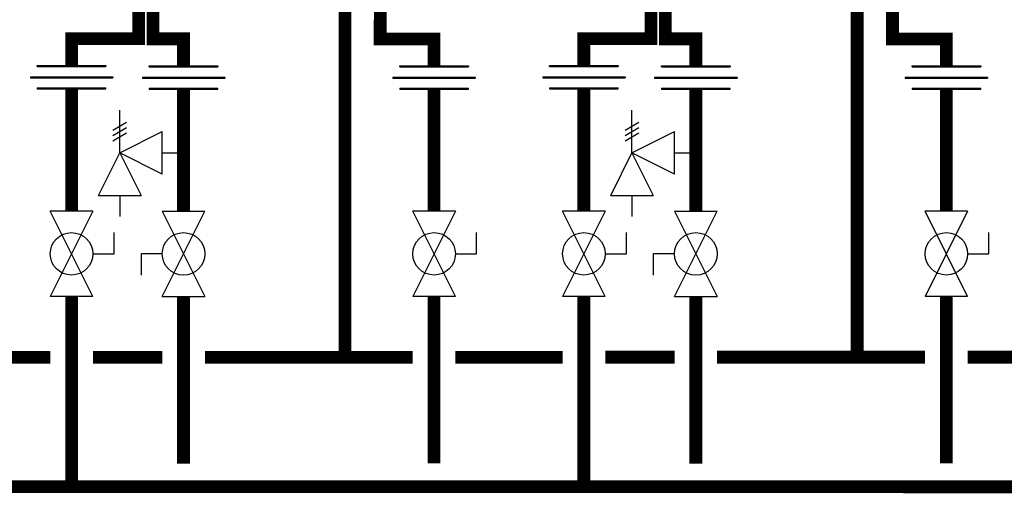
# Model space of a CAD drawing. Units: inches. Extents: x -173 to 279, y -107 to 199.
# Drawn here: x 167 to 214, y 14 to 36 of the extents above; entities that cross this region are included whole.
import ezdxf

# ---------------------------------------------------------------- set-up
doc = ezdxf.new("R2010")
doc.units = ezdxf.units.IN
doc.header["$MEASUREMENT"] = 0

# ---------------------------------------------------------------- blocks, each defined once
blk = doc.blocks.new('Full-Port Ball Valve')
at = {"color": 2}
for p, q in [((0.0832, 0.0832), (0.0416, 0.0832)), ((0.0832, 0.0416), (0.0832, 0.0832)), ((0, 0.0416), (0, -0.0416)), ((0, 0.0416), (0.1665, -0.0416)), ((0.1665, 0.0416), (0, -0.0416)), ((0.1665, 0.0416), (0.1665, -0.0416))]:
    blk.add_line(p, q, dxfattribs=at)
blk.add_circle((0.0832, 0), 0.0416, dxfattribs=at)
blk = doc.blocks.new('Pressure Relief Valve - Tankless')
at = {"color": 2}
for p, q in [((-0.1249, 0), (-0.1249, 0.0832)), ((-0.1384, 0.0442), (-0.1113, 0.0598)), ((-0.1384, 0.0338), (-0.1113, 0.0494)), ((-0.1384, 0.0234), (-0.1113, 0.039)), ((-0.1249, 0), (-0.0416, 0.0416)), ((-0.0416, -0.0416), (-0.0416, 0.0416)), ((-0.1665, -0.0832), (-0.1249, 0)), ((-0.1249, 0), (-0.0832, -0.0832)), ((-0.0416, -0.0416), (-0.1249, 0)), ((-0.0416, 0), (0, 0)), ((-0.1665, -0.0832), (-0.0832, -0.0832)), ((-0.1249, -0.0832), (-0.1249, -0.1249))]:
    blk.add_line(p, q, dxfattribs=at)
blk = doc.blocks.new('Union')
at = {"color": 2}
for p, q in [((-0.0672, 0.0457), (0.0672, 0.0457)), ((-0.0672, 0.0437), (-0.0672, 0.0457)), ((-0.0672, 0.0437), (0.0672, 0.0437)), ((0.0672, 0.0457), (0.0672, 0.0437)), ((-0.0806, 0.0238), (0.0806, 0.0238)), ((-0.0806, 0.0238), (-0.0806, 0.0218)), ((-0.0806, 0.0218), (0.0806, 0.0218)), ((0.0806, 0.0238), (0.0806, 0.0218)), ((-0.0672, 0.002), (0.0672, 0.002)), ((-0.0672, 0.002), (-0.0672, 0)), ((-0.0672, 0), (0.0672, 0)), ((0.0672, 0), (0.0672, 0.002))]:
    blk.add_line(p, q, dxfattribs=at)

msp = doc.modelspace()

# ---------------------------------------------------------------- linework, layer by layer
at = {"const_width": 0.6}
for points in [[(172.883, 36.688), (172.883, 34.847), (169.733, 34.847), (169.733, 33.571)], [(173.555, 36.847), (173.555, 34.842), (174.989, 34.842), (174.989, 33.571)], [(182.565, 36.768), (182.565, 19.918)], [(196.932, 36.688), (196.932, 34.847), (193.782, 34.847), (193.782, 33.571)], [(197.604, 36.847), (197.604, 34.842), (199.038, 34.842), (199.038, 33.571)], [(206.614, 36.768), (206.614, 19.918)], [(184.223, 36.361), (184.22, 34.837), (186.751, 34.837), (186.751, 33.571)], [(208.272, 36.361), (208.269, 34.837), (210.8, 34.837), (210.8, 33.571)], [(169.733, 32.475), (169.733, 26.744)], [(174.989, 32.475), (174.989, 26.744)], [(186.751, 32.475), (186.751, 26.744)], [(193.782, 32.475), (193.782, 26.744)], [(199.038, 32.475), (199.038, 26.744)], [(210.8, 32.475), (210.8, 26.744)], [(249.482, 13.8), (-46.708, 13.851), (-46.708, 22.711)], [(169.733, 13.896), (169.733, 22.748)], [(174.989, 22.748), (174.989, 14.896)], [(186.751, 22.748), (186.751, 14.915)], [(193.782, 13.896), (193.782, 22.748)], [(199.038, 22.748), (199.038, 14.896)], [(210.8, 22.748), (210.8, 14.915)], [(163.633, 19.887), (168.733, 19.888)], [(170.733, 19.888), (173.989, 19.888)], [(175.989, 19.889), (185.751, 19.89)], [(187.751, 19.891), (192.782, 19.891)], [(194.782, 19.892), (198.038, 19.892)], [(200.038, 19.892), (209.8, 19.894)], [(211.8, 19.894), (216.831, 19.895)]]:
    msp.add_lwpolyline(points, dxfattribs=at)

# ---------------------------------------------------------------- block references
at = {"xscale": 24, "yscale": 24, "zscale": 24}
for name, p in [('Union', (169.733, 32.494)), ('Union', (174.989, 32.475)), ('Union', (186.751, 32.475)), ('Union', (193.782, 32.494)), ('Union', (199.038, 32.475)), ('Union', (210.8, 32.475)), ('Pressure Relief Valve - Tankless', (174.989, 29.491)), ('Pressure Relief Valve - Tankless', (199.038, 29.491))]:
    msp.add_blockref(name, p, dxfattribs=at)
for p, rotation in [((169.733, 26.744), 270), ((174.989, 22.748), 89.99999999999999), ((186.751, 26.744), 270), ((193.782, 26.744), 270), ((199.038, 22.748), 89.99999999999999), ((210.8, 26.744), 270)]:
    msp.add_blockref('Full-Port Ball Valve', p, dxfattribs=dict(at, rotation=rotation))

doc.saveas('drawing.dxf')
